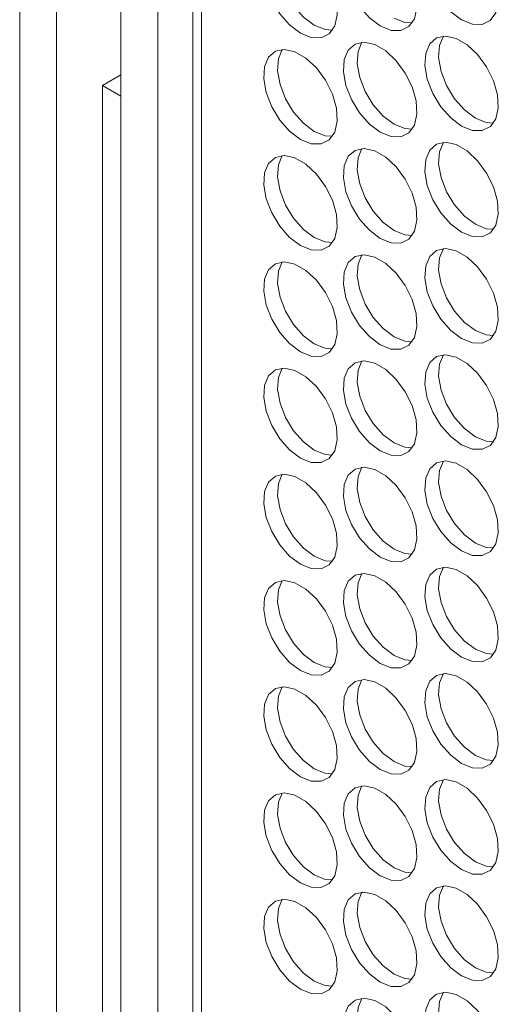
# Model space of a CAD drawing. Units: millimetres. Extents: x 74 to 2910, y 52 to 2015.
# Drawn here: x 1988 to 2025, y 1566 to 1642 of the extents above; entities that cross this region are included whole.
import ezdxf

# ---------------------------------------------------------------- set-up
doc = ezdxf.new("R2010")
doc.units = ezdxf.units.MM
doc.header["$LTSCALE"] = 10

msp = doc.modelspace()

# ---------------------------------------------------------------- linework, layer by layer
at = {"color": 7, "linetype": 'Continuous', "lineweight": 15}
for p, q in [((1988.02, 1665.219), (1988.02, 1521.215)), ((1990.848, 1663.586), (1990.848, 1519.582)), ((1995.798, 1660.729), (1995.798, 1404.65)), ((1998.627, 1659.096), (1998.627, 1403.017)), ((2001.321, 1658.328), (2001.321, 1402.841)), ((2001.976, 1657.95), (2001.976, 1401.928)), ((1995.798, 1637.295), (1994.384, 1636.479)), ((1995.798, 1635.662), (1994.384, 1636.479)), ((1994.384, 1636.479), (1994.384, 1524.433))]:
    msp.add_line(p, q, dxfattribs=at)
at = {"color": 7, "linetype": 'Continuous', "lineweight": 15, "flags": 128}
for points in [[(2015.71, 1641.051), (2016.544, 1640.714), (2017.304, 1640.698), (2017.922, 1641.004), (2018.343, 1641.604), (2018.531, 1642.444), (2018.468, 1643.452), (2018.16, 1644.536), (2017.634, 1645.6), (2016.938, 1646.551), (2016.132, 1647.303), (2015.289, 1647.79), (2014.483, 1647.968), (2013.787, 1647.822), (2013.261, 1647.364), (2012.953, 1646.635), (2012.89, 1645.701), (2013.077, 1644.643), (2013.499, 1643.557), (2014.117, 1642.538), (2014.877, 1641.677), (2015.71, 1641.051)], [(2019.506, 1647.83), (2019.201, 1647.1), (2019.141, 1646.166), (2019.33, 1645.109), (2019.753, 1644.025), (2020.37, 1643.009), (2021.129, 1642.15), (2021.961, 1641.525), (2022.793, 1641.189), (2023.552, 1641.172), (2024.169, 1641.475), (2024.592, 1642.072), (2024.781, 1642.91), (2024.721, 1643.914), (2024.416, 1644.996)], [(2009.587, 1640.503), (2010.42, 1640.167), (2011.18, 1640.151), (2011.798, 1640.456), (2012.22, 1641.056), (2012.407, 1641.897), (2012.344, 1642.904), (2012.036, 1643.988), (2011.51, 1645.053), (2010.814, 1646.003), (2010.008, 1646.756), (2009.165, 1647.242), (2008.359, 1647.42), (2007.663, 1647.274), (2007.137, 1646.816), (2006.829, 1646.088), (2006.766, 1645.153), (2006.954, 1644.096), (2007.375, 1643.009), (2007.993, 1641.99), (2008.753, 1641.129), (2009.587, 1640.503)], [(2008.189, 1647.416), (2007.89, 1646.7), (2007.827, 1645.766), (2008.014, 1644.708), (2008.436, 1643.622), (2009.054, 1642.603), (2009.814, 1641.742), (2010.647, 1641.115)], [(2016.771, 1641.663), (2017.605, 1641.327), (2018.169, 1641.283)], [(2010.647, 1641.115), (2011.481, 1640.779), (2012.045, 1640.735)], [(2021.961, 1633.359), (2022.795, 1633.023), (2023.554, 1633.007), (2024.172, 1633.313), (2024.594, 1633.912), (2024.782, 1634.753), (2024.719, 1635.761), (2024.411, 1636.845), (2023.885, 1637.909), (2023.188, 1638.86), (2022.383, 1639.612), (2021.539, 1640.099), (2020.734, 1640.277), (2020.037, 1640.13), (2019.512, 1639.673), (2019.204, 1638.944), (2019.141, 1638.01), (2019.328, 1636.952), (2019.75, 1635.866), (2020.368, 1634.847), (2021.127, 1633.986), (2021.961, 1633.359)], [(2020.563, 1640.272), (2020.264, 1639.557), (2020.201, 1638.622), (2020.389, 1637.565), (2020.81, 1636.478), (2021.428, 1635.459), (2022.188, 1634.598), (2023.022, 1633.972)], [(2015.71, 1632.885), (2016.544, 1632.549), (2017.304, 1632.533), (2017.922, 1632.838), (2018.343, 1633.438), (2018.531, 1634.279), (2018.468, 1635.286), (2018.16, 1636.37), (2017.634, 1637.435), (2016.938, 1638.386), (2016.132, 1639.138), (2015.289, 1639.624), (2014.483, 1639.803), (2013.787, 1639.656), (2013.261, 1639.198), (2012.953, 1638.47), (2012.89, 1637.536), (2013.077, 1636.478), (2013.499, 1635.392), (2014.117, 1634.373), (2014.877, 1633.512), (2015.71, 1632.885)], [(2014.312, 1639.798), (2014.014, 1639.082), (2013.951, 1638.148), (2014.138, 1637.09), (2014.56, 1636.004), (2015.178, 1634.985), (2015.937, 1634.124), (2016.771, 1633.497)], [(2009.587, 1632.338), (2010.42, 1632.001), (2011.18, 1631.985), (2011.798, 1632.291), (2012.22, 1632.891), (2012.407, 1633.731), (2012.344, 1634.739), (2012.036, 1635.823), (2011.51, 1636.887), (2010.814, 1637.838), (2010.008, 1638.59), (2009.165, 1639.077), (2008.359, 1639.255), (2007.663, 1639.109), (2007.137, 1638.651), (2006.829, 1637.922), (2006.766, 1636.988), (2006.954, 1635.93), (2007.375, 1634.844), (2007.993, 1633.825), (2008.753, 1632.964), (2009.587, 1632.338)], [(2008.189, 1639.25), (2007.89, 1638.535), (2007.827, 1637.6), (2008.014, 1636.543), (2008.436, 1635.456), (2009.054, 1634.437), (2009.814, 1633.576), (2010.647, 1632.95)], [(2016.771, 1633.497), (2017.605, 1633.161), (2018.169, 1633.117)], [(2023.022, 1633.972), (2023.855, 1633.636), (2024.42, 1633.592)], [(2010.647, 1632.95), (2011.481, 1632.614), (2012.045, 1632.57)], [(2021.961, 1625.194), (2022.795, 1624.858), (2023.554, 1624.842), (2024.172, 1625.147), (2024.594, 1625.747), (2024.782, 1626.588), (2024.719, 1627.595), (2024.411, 1628.679), (2023.885, 1629.744), (2023.188, 1630.694), (2022.383, 1631.447), (2021.539, 1631.933), (2020.734, 1632.111), (2020.037, 1631.965), (2019.512, 1631.507), (2019.204, 1630.779), (2019.141, 1629.844), (2019.328, 1628.787), (2019.75, 1627.7), (2020.368, 1626.681), (2021.127, 1625.82), (2021.961, 1625.194)], [(2020.563, 1632.107), (2020.264, 1631.391), (2020.201, 1630.457), (2020.389, 1629.399), (2020.81, 1628.313), (2021.428, 1627.294), (2022.188, 1626.433), (2023.022, 1625.806)], [(2009.587, 1624.172), (2010.42, 1623.836), (2011.18, 1623.82), (2011.798, 1624.125), (2012.22, 1624.725), (2012.407, 1625.566), (2012.344, 1626.573), (2012.036, 1627.657), (2011.51, 1628.722), (2010.814, 1629.673), (2010.008, 1630.425), (2009.165, 1630.911), (2008.359, 1631.09), (2007.663, 1630.943), (2007.137, 1630.486), (2006.829, 1629.757), (2006.766, 1628.823), (2006.954, 1627.765), (2007.375, 1626.679), (2007.993, 1625.66), (2008.753, 1624.799), (2009.587, 1624.172)], [(2008.189, 1631.085), (2007.89, 1630.369), (2007.827, 1629.435), (2008.014, 1628.377), (2008.436, 1627.291), (2009.054, 1626.272), (2009.814, 1625.411), (2010.647, 1624.785)], [(2015.71, 1624.72), (2016.544, 1624.384), (2017.304, 1624.368), (2017.922, 1624.673), (2018.343, 1625.273), (2018.531, 1626.114), (2018.468, 1627.121), (2018.16, 1628.205), (2017.634, 1629.27), (2016.938, 1630.22), (2016.132, 1630.972), (2015.289, 1631.459), (2014.483, 1631.637), (2013.787, 1631.491), (2013.261, 1631.033), (2012.953, 1630.305), (2012.89, 1629.37), (2013.077, 1628.313), (2013.499, 1627.226), (2014.117, 1626.207), (2014.877, 1625.346), (2015.71, 1624.72)], [(2014.312, 1631.632), (2014.014, 1630.917), (2013.951, 1629.982), (2014.138, 1628.925), (2014.56, 1627.838), (2015.178, 1626.819), (2015.937, 1625.958), (2016.771, 1625.332)], [(2023.022, 1625.806), (2023.855, 1625.47), (2024.42, 1625.426)], [(2016.771, 1625.332), (2017.605, 1624.996), (2018.169, 1624.952)], [(2010.647, 1624.785), (2011.481, 1624.448), (2012.045, 1624.404)], [(2015.71, 1616.554), (2016.544, 1616.218), (2017.304, 1616.202), (2017.922, 1616.508), (2018.343, 1617.107), (2018.531, 1617.948), (2018.468, 1618.955), (2018.16, 1620.04), (2017.634, 1621.104), (2016.938, 1622.055), (2016.132, 1622.807), (2015.289, 1623.294), (2014.483, 1623.472), (2013.787, 1623.325), (2013.261, 1622.868), (2012.953, 1622.139), (2012.89, 1621.205), (2013.077, 1620.147), (2013.499, 1619.061), (2014.117, 1618.042), (2014.877, 1617.181), (2015.71, 1616.554)], [(2014.312, 1623.467), (2014.014, 1622.752), (2013.951, 1621.817), (2014.138, 1620.76), (2014.56, 1619.673), (2015.178, 1618.654), (2015.937, 1617.793), (2016.771, 1617.167)], [(2021.961, 1617.029), (2022.795, 1616.692), (2023.554, 1616.676), (2024.172, 1616.982), (2024.594, 1617.582), (2024.782, 1618.422), (2024.719, 1619.43), (2024.411, 1620.514), (2023.885, 1621.578), (2023.188, 1622.529), (2022.383, 1623.281), (2021.539, 1623.768), (2020.734, 1623.946), (2020.037, 1623.8), (2019.512, 1623.342), (2019.204, 1622.613), (2019.141, 1621.679), (2019.328, 1620.621), (2019.75, 1619.535), (2020.368, 1618.516), (2021.127, 1617.655), (2021.961, 1617.029)], [(2020.563, 1623.941), (2020.264, 1623.226), (2020.201, 1622.291), (2020.389, 1621.234), (2020.81, 1620.147), (2021.428, 1619.128), (2022.188, 1618.267), (2023.022, 1617.641)], [(2009.587, 1616.007), (2010.42, 1615.671), (2011.18, 1615.655), (2011.798, 1615.96), (2012.22, 1616.56), (2012.407, 1617.401), (2012.344, 1618.408), (2012.036, 1619.492), (2011.51, 1620.557), (2010.814, 1621.507), (2010.008, 1622.259), (2009.165, 1622.746), (2008.359, 1622.924), (2007.663, 1622.778), (2007.137, 1622.32), (2006.829, 1621.592), (2006.766, 1620.657), (2006.954, 1619.6), (2007.375, 1618.513), (2007.993, 1617.494), (2008.753, 1616.633), (2009.587, 1616.007)], [(2008.189, 1622.919), (2007.89, 1622.204), (2007.827, 1621.269), (2008.014, 1620.212), (2008.436, 1619.125), (2009.054, 1618.106), (2009.814, 1617.246), (2010.647, 1616.619)], [(2023.022, 1617.641), (2023.855, 1617.305), (2024.42, 1617.261)], [(2016.771, 1617.167), (2017.605, 1616.83), (2018.169, 1616.786)], [(2010.647, 1616.619), (2011.481, 1616.283), (2012.045, 1616.239)], [(2015.71, 1608.389), (2016.544, 1608.053), (2017.304, 1608.037), (2017.922, 1608.342), (2018.343, 1608.942), (2018.531, 1609.783), (2018.468, 1610.79), (2018.16, 1611.874), (2017.634, 1612.939), (2016.938, 1613.889), (2016.132, 1614.641), (2015.289, 1615.128), (2014.483, 1615.306), (2013.787, 1615.16), (2013.261, 1614.702), (2012.953, 1613.974), (2012.89, 1613.039), (2013.077, 1611.982), (2013.499, 1610.895), (2014.117, 1609.876), (2014.877, 1609.015), (2015.71, 1608.389)], [(2014.312, 1615.301), (2014.014, 1614.586), (2013.951, 1613.652), (2014.138, 1612.594), (2014.56, 1611.508), (2015.178, 1610.489), (2015.937, 1609.628), (2016.771, 1609.001)], [(2021.961, 1608.863), (2022.795, 1608.527), (2023.554, 1608.511), (2024.172, 1608.816), (2024.594, 1609.416), (2024.782, 1610.257), (2024.719, 1611.264), (2024.411, 1612.348), (2023.885, 1613.413), (2023.188, 1614.364), (2022.383, 1615.116), (2021.539, 1615.602), (2020.734, 1615.781), (2020.037, 1615.634), (2019.512, 1615.177), (2019.204, 1614.448), (2019.141, 1613.514), (2019.328, 1612.456), (2019.75, 1611.37), (2020.368, 1610.351), (2021.127, 1609.49), (2021.961, 1608.863)], [(2020.563, 1615.776), (2020.264, 1615.06), (2020.201, 1614.126), (2020.389, 1613.068), (2020.81, 1611.982), (2021.428, 1610.963), (2022.188, 1610.102), (2023.022, 1609.476)], [(2009.587, 1607.841), (2010.42, 1607.505), (2011.18, 1607.489), (2011.798, 1607.795), (2012.22, 1608.394), (2012.407, 1609.235), (2012.344, 1610.242), (2012.036, 1611.327), (2011.51, 1612.391), (2010.814, 1613.342), (2010.008, 1614.094), (2009.165, 1614.581), (2008.359, 1614.759), (2007.663, 1614.612), (2007.137, 1614.155), (2006.829, 1613.426), (2006.766, 1612.492), (2006.954, 1611.434), (2007.375, 1610.348), (2007.993, 1609.329), (2008.753, 1608.468), (2009.587, 1607.841)], [(2008.189, 1614.754), (2007.89, 1614.039), (2007.827, 1613.104), (2008.014, 1612.047), (2008.436, 1610.96), (2009.054, 1609.941), (2009.814, 1609.08), (2010.647, 1608.454)], [(2023.022, 1609.476), (2023.855, 1609.139), (2024.42, 1609.095)], [(2010.647, 1608.454), (2011.481, 1608.118), (2012.045, 1608.074)], [(2016.771, 1609.001), (2017.605, 1608.665), (2018.169, 1608.621)], [(2021.961, 1600.698), (2022.795, 1600.362), (2023.554, 1600.346), (2024.172, 1600.651), (2024.594, 1601.251), (2024.782, 1602.092), (2024.719, 1603.099), (2024.411, 1604.183), (2023.885, 1605.248), (2023.188, 1606.198), (2022.383, 1606.95), (2021.539, 1607.437), (2020.734, 1607.615), (2020.037, 1607.469), (2019.512, 1607.011), (2019.204, 1606.283), (2019.141, 1605.348), (2019.328, 1604.291), (2019.75, 1603.204), (2020.368, 1602.185), (2021.127, 1601.324), (2021.961, 1600.698)], [(2020.563, 1607.61), (2020.264, 1606.895), (2020.201, 1605.96), (2020.389, 1604.903), (2020.81, 1603.816), (2021.428, 1602.797), (2022.188, 1601.937), (2023.022, 1601.31)], [(2015.71, 1600.224), (2016.544, 1599.887), (2017.304, 1599.871), (2017.922, 1600.177), (2018.343, 1600.776), (2018.531, 1601.617), (2018.468, 1602.625), (2018.16, 1603.709), (2017.634, 1604.773), (2016.938, 1605.724), (2016.132, 1606.476), (2015.289, 1606.963), (2014.483, 1607.141), (2013.787, 1606.995), (2013.261, 1606.537), (2012.953, 1605.808), (2012.89, 1604.874), (2013.077, 1603.816), (2013.499, 1602.73), (2014.117, 1601.711), (2014.877, 1600.85), (2015.71, 1600.224)], [(2014.312, 1607.136), (2014.014, 1606.421), (2013.951, 1605.486), (2014.138, 1604.429), (2014.56, 1603.342), (2015.178, 1602.323), (2015.937, 1601.462), (2016.771, 1600.836)], [(2009.587, 1599.676), (2010.42, 1599.34), (2011.18, 1599.324), (2011.798, 1599.629), (2012.22, 1600.229), (2012.407, 1601.07), (2012.344, 1602.077), (2012.036, 1603.161), (2011.51, 1604.226), (2010.814, 1605.176), (2010.008, 1605.928), (2009.165, 1606.415), (2008.359, 1606.593), (2007.663, 1606.447), (2007.137, 1605.989), (2006.829, 1605.261), (2006.766, 1604.326), (2006.954, 1603.269), (2007.375, 1602.182), (2007.993, 1601.163), (2008.753, 1600.302), (2009.587, 1599.676)], [(2008.189, 1606.589), (2007.89, 1605.873), (2007.827, 1604.939), (2008.014, 1603.881), (2008.436, 1602.795), (2009.054, 1601.776), (2009.814, 1600.915), (2010.647, 1600.288)], [(2016.771, 1600.836), (2017.605, 1600.5), (2018.169, 1600.456)], [(2023.022, 1601.31), (2023.855, 1600.974), (2024.42, 1600.93)], [(2010.647, 1600.288), (2011.481, 1599.952), (2012.045, 1599.908)], [(2021.961, 1592.532), (2022.795, 1592.196), (2023.554, 1592.18), (2024.172, 1592.486), (2024.594, 1593.085), (2024.782, 1593.926), (2024.719, 1594.933), (2024.411, 1596.018), (2023.885, 1597.082), (2023.188, 1598.033), (2022.383, 1598.785), (2021.539, 1599.272), (2020.734, 1599.45), (2020.037, 1599.303), (2019.512, 1598.846), (2019.204, 1598.117), (2019.141, 1597.183), (2019.328, 1596.125), (2019.75, 1595.039), (2020.368, 1594.02), (2021.127, 1593.159), (2021.961, 1592.532)], [(2020.563, 1599.445), (2020.264, 1598.73), (2020.201, 1597.795), (2020.389, 1596.738), (2020.81, 1595.651), (2021.428, 1594.632), (2022.188, 1593.771), (2023.022, 1593.145)], [(2015.71, 1592.058), (2016.544, 1591.722), (2017.304, 1591.706), (2017.922, 1592.011), (2018.343, 1592.611), (2018.531, 1593.452), (2018.468, 1594.459), (2018.16, 1595.543), (2017.634, 1596.608), (2016.938, 1597.559), (2016.132, 1598.311), (2015.289, 1598.797), (2014.483, 1598.975), (2013.787, 1598.829), (2013.261, 1598.371), (2012.953, 1597.643), (2012.89, 1596.708), (2013.077, 1595.651), (2013.499, 1594.564), (2014.117, 1593.545), (2014.877, 1592.685), (2015.71, 1592.058)], [(2014.312, 1598.971), (2014.014, 1598.255), (2013.951, 1597.321), (2014.138, 1596.263), (2014.56, 1595.177), (2015.178, 1594.158), (2015.937, 1593.297), (2016.771, 1592.67)], [(2009.587, 1591.511), (2010.42, 1591.174), (2011.18, 1591.158), (2011.798, 1591.464), (2012.22, 1592.064), (2012.407, 1592.904), (2012.344, 1593.912), (2012.036, 1594.996), (2011.51, 1596.06), (2010.814, 1597.011), (2010.008, 1597.763), (2009.165, 1598.25), (2008.359, 1598.428), (2007.663, 1598.282), (2007.137, 1597.824), (2006.829, 1597.095), (2006.766, 1596.161), (2006.954, 1595.103), (2007.375, 1594.017), (2007.993, 1592.998), (2008.753, 1592.137), (2009.587, 1591.511)], [(2008.189, 1598.423), (2007.89, 1597.708), (2007.827, 1596.773), (2008.014, 1595.716), (2008.436, 1594.629), (2009.054, 1593.61), (2009.814, 1592.749), (2010.647, 1592.123)], [(2016.771, 1592.67), (2017.605, 1592.334), (2018.169, 1592.29)], [(2023.022, 1593.145), (2023.855, 1592.809), (2024.42, 1592.765)], [(2010.647, 1592.123), (2011.481, 1591.787), (2012.045, 1591.743)], [(2021.961, 1584.367), (2022.795, 1584.031), (2023.554, 1584.015), (2024.172, 1584.32), (2024.594, 1584.92), (2024.782, 1585.761), (2024.719, 1586.768), (2024.411, 1587.852), (2023.885, 1588.917), (2023.188, 1589.867), (2022.383, 1590.62), (2021.539, 1591.106), (2020.734, 1591.284), (2020.037, 1591.138), (2019.512, 1590.68), (2019.204, 1589.952), (2019.141, 1589.017), (2019.328, 1587.96), (2019.75, 1586.873), (2020.368, 1585.854), (2021.127, 1584.993), (2021.961, 1584.367)], [(2020.563, 1591.28), (2020.264, 1590.564), (2020.201, 1589.63), (2020.389, 1588.572), (2020.81, 1587.486), (2021.428, 1586.467), (2022.188, 1585.606), (2023.022, 1584.979)], [(2009.587, 1583.345), (2010.42, 1583.009), (2011.18, 1582.993), (2011.798, 1583.298), (2012.22, 1583.898), (2012.407, 1584.739), (2012.344, 1585.746), (2012.036, 1586.83), (2011.51, 1587.895), (2010.814, 1588.846), (2010.008, 1589.598), (2009.165, 1590.084), (2008.359, 1590.262), (2007.663, 1590.116), (2007.137, 1589.658), (2006.829, 1588.93), (2006.766, 1587.996), (2006.954, 1586.938), (2007.375, 1585.852), (2007.993, 1584.833), (2008.753, 1583.972), (2009.587, 1583.345)], [(2008.189, 1590.258), (2007.89, 1589.542), (2007.827, 1588.608), (2008.014, 1587.55), (2008.436, 1586.464), (2009.054, 1585.445), (2009.814, 1584.584), (2010.647, 1583.957)], [(2015.71, 1583.893), (2016.544, 1583.557), (2017.304, 1583.54), (2017.922, 1583.846), (2018.343, 1584.446), (2018.531, 1585.287), (2018.468, 1586.294), (2018.16, 1587.378), (2017.634, 1588.443), (2016.938, 1589.393), (2016.132, 1590.145), (2015.289, 1590.632), (2014.483, 1590.81), (2013.787, 1590.664), (2013.261, 1590.206), (2012.953, 1589.478), (2012.89, 1588.543), (2013.077, 1587.486), (2013.499, 1586.399), (2014.117, 1585.38), (2014.877, 1584.519), (2015.71, 1583.893)], [(2014.312, 1590.805), (2014.014, 1590.09), (2013.951, 1589.155), (2014.138, 1588.098), (2014.56, 1587.011), (2015.178, 1585.992), (2015.937, 1585.131), (2016.771, 1584.505)], [(2023.022, 1584.979), (2023.855, 1584.643), (2024.42, 1584.599)], [(2016.771, 1584.505), (2017.605, 1584.169), (2018.169, 1584.125)], [(2010.647, 1583.957), (2011.481, 1583.621), (2012.045, 1583.577)], [(2015.71, 1575.727), (2016.544, 1575.391), (2017.304, 1575.375), (2017.922, 1575.68), (2018.343, 1576.28), (2018.531, 1577.121), (2018.468, 1578.128), (2018.16, 1579.212), (2017.634, 1580.277), (2016.938, 1581.228), (2016.132, 1581.98), (2015.289, 1582.467), (2014.483, 1582.645), (2013.787, 1582.498), (2013.261, 1582.041), (2012.953, 1581.312), (2012.89, 1580.378), (2013.077, 1579.32), (2013.499, 1578.234), (2014.117, 1577.215), (2014.877, 1576.354), (2015.71, 1575.727)], [(2014.312, 1582.64), (2014.014, 1581.924), (2013.951, 1580.99), (2014.138, 1579.932), (2014.56, 1578.846), (2015.178, 1577.827), (2015.937, 1576.966), (2016.771, 1576.34)], [(2021.961, 1576.202), (2022.795, 1575.865), (2023.554, 1575.849), (2024.172, 1576.155), (2024.594, 1576.755), (2024.782, 1577.595), (2024.719, 1578.603), (2024.411, 1579.687), (2023.885, 1580.751), (2023.188, 1581.702), (2022.383, 1582.454), (2021.539, 1582.941), (2020.734, 1583.119), (2020.037, 1582.973), (2019.512, 1582.515), (2019.204, 1581.786), (2019.141, 1580.852), (2019.328, 1579.794), (2019.75, 1578.708), (2020.368, 1577.689), (2021.127, 1576.828), (2021.961, 1576.202)], [(2020.563, 1583.114), (2020.264, 1582.399), (2020.201, 1581.464), (2020.389, 1580.407), (2020.81, 1579.32), (2021.428, 1578.301), (2022.188, 1577.44), (2023.022, 1576.814)], [(2009.587, 1575.18), (2010.42, 1574.844), (2011.18, 1574.828), (2011.798, 1575.133), (2012.22, 1575.733), (2012.407, 1576.574), (2012.344, 1577.581), (2012.036, 1578.665), (2011.51, 1579.73), (2010.814, 1580.68), (2010.008, 1581.432), (2009.165, 1581.919), (2008.359, 1582.097), (2007.663, 1581.951), (2007.137, 1581.493), (2006.829, 1580.765), (2006.766, 1579.83), (2006.954, 1578.773), (2007.375, 1577.686), (2007.993, 1576.667), (2008.753, 1575.806), (2009.587, 1575.18)], [(2008.189, 1582.092), (2007.89, 1581.377), (2007.827, 1580.442), (2008.014, 1579.385), (2008.436, 1578.298), (2009.054, 1577.279), (2009.814, 1576.418), (2010.647, 1575.792)], [(2023.022, 1576.814), (2023.855, 1576.478), (2024.42, 1576.434)], [(2010.647, 1575.792), (2011.481, 1575.456), (2012.045, 1575.412)], [(2016.771, 1576.34), (2017.605, 1576.003), (2018.169, 1575.959)], [(2015.71, 1567.562), (2016.544, 1567.226), (2017.304, 1567.21), (2017.922, 1567.515), (2018.343, 1568.115), (2018.531, 1568.956), (2018.468, 1569.963), (2018.16, 1571.047), (2017.634, 1572.112), (2016.938, 1573.062), (2016.132, 1573.814), (2015.289, 1574.301), (2014.483, 1574.479), (2013.787, 1574.333), (2013.261, 1573.875), (2012.953, 1573.147), (2012.89, 1572.212), (2013.077, 1571.155), (2013.499, 1570.068), (2014.117, 1569.049), (2014.877, 1568.188), (2015.71, 1567.562)], [(2014.312, 1574.474), (2014.014, 1573.759), (2013.951, 1572.825), (2014.138, 1571.767), (2014.56, 1570.681), (2015.178, 1569.662), (2015.937, 1568.801), (2016.771, 1568.174)], [(2021.961, 1568.036), (2022.795, 1567.7), (2023.554, 1567.684), (2024.172, 1567.989), (2024.594, 1568.589), (2024.782, 1569.43), (2024.719, 1570.437), (2024.411, 1571.521), (2023.885, 1572.586), (2023.188, 1573.537), (2022.383, 1574.289), (2021.539, 1574.775), (2020.734, 1574.954), (2020.037, 1574.807), (2019.512, 1574.35), (2019.204, 1573.621), (2019.141, 1572.687), (2019.328, 1571.629), (2019.75, 1570.543), (2020.368, 1569.524), (2021.127, 1568.663), (2021.961, 1568.036)], [(2020.563, 1574.949), (2020.264, 1574.233), (2020.201, 1573.299), (2020.389, 1572.241), (2020.81, 1571.155), (2021.428, 1570.136), (2022.188, 1569.275), (2023.022, 1568.649)], [(2009.587, 1567.014), (2010.42, 1566.678), (2011.18, 1566.662), (2011.798, 1566.968), (2012.22, 1567.567), (2012.407, 1568.408), (2012.344, 1569.415), (2012.036, 1570.5), (2011.51, 1571.564), (2010.814, 1572.515), (2010.008, 1573.267), (2009.165, 1573.754), (2008.359, 1573.932), (2007.663, 1573.785), (2007.137, 1573.328), (2006.829, 1572.599), (2006.766, 1571.665), (2006.954, 1570.607), (2007.375, 1569.521), (2007.993, 1568.502), (2008.753, 1567.641), (2009.587, 1567.014)], [(2008.189, 1573.927), (2007.89, 1573.211), (2007.827, 1572.277), (2008.014, 1571.22), (2008.436, 1570.133), (2009.054, 1569.114), (2009.814, 1568.253), (2010.647, 1567.627)], [(2023.022, 1568.649), (2023.855, 1568.312), (2024.42, 1568.268)], [(2010.647, 1567.627), (2011.481, 1567.29), (2012.045, 1567.246)], [(2016.771, 1568.174), (2017.605, 1567.838), (2018.169, 1567.794)], [(2021.961, 1559.871), (2022.795, 1559.535), (2023.554, 1559.519), (2024.172, 1559.824), (2024.594, 1560.424), (2024.782, 1561.265), (2024.719, 1562.272), (2024.411, 1563.356), (2023.885, 1564.421), (2023.188, 1565.371), (2022.383, 1566.123), (2021.539, 1566.61), (2020.734, 1566.788), (2020.037, 1566.642), (2019.512, 1566.184), (2019.204, 1565.456), (2019.141, 1564.521), (2019.328, 1563.464), (2019.75, 1562.377), (2020.368, 1561.358), (2021.127, 1560.497), (2021.961, 1559.871)], [(2020.563, 1566.783), (2020.264, 1566.068), (2020.201, 1565.133), (2020.389, 1564.076), (2020.81, 1562.989), (2021.428, 1561.97), (2022.188, 1561.109), (2023.022, 1560.483)], [(2015.71, 1559.396), (2016.544, 1559.06), (2017.304, 1559.044), (2017.922, 1559.35), (2018.343, 1559.949), (2018.531, 1560.79), (2018.468, 1561.798), (2018.16, 1562.882), (2017.634, 1563.946), (2016.938, 1564.897), (2016.132, 1565.649), (2015.289, 1566.136), (2014.483, 1566.314), (2013.787, 1566.168), (2013.261, 1565.71), (2012.953, 1564.981), (2012.89, 1564.047), (2013.077, 1562.989), (2013.499, 1561.903), (2014.117, 1560.884), (2014.877, 1560.023), (2015.71, 1559.396)], [(2014.312, 1566.309), (2014.014, 1565.594), (2013.951, 1564.659), (2014.138, 1563.602), (2014.56, 1562.515), (2015.178, 1561.496), (2015.937, 1560.635), (2016.771, 1560.009)]]:
    msp.add_lwpolyline(points, dxfattribs=at)

doc.saveas('drawing.dxf')
